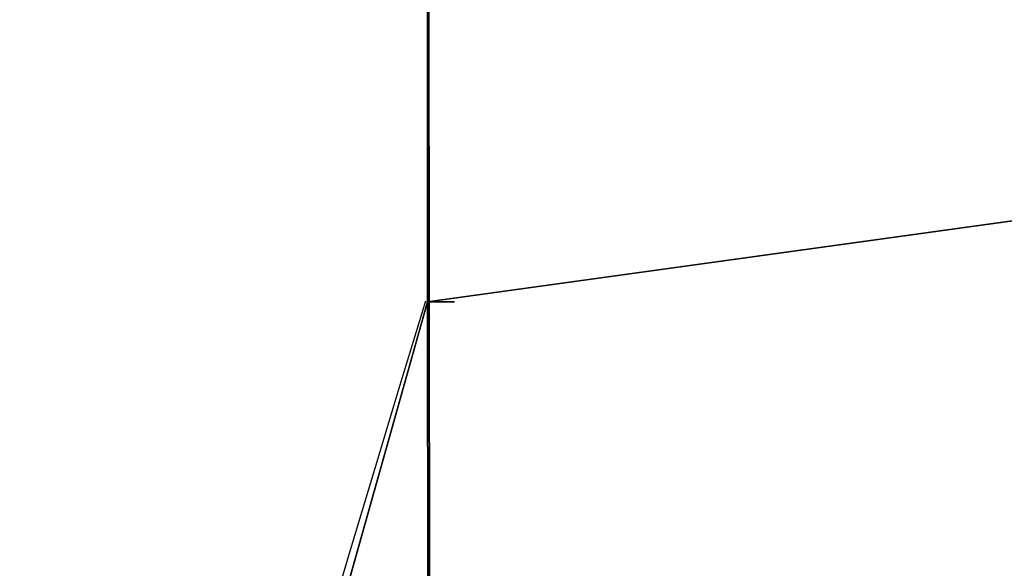
# Model space of a CAD drawing. Units: inches. Extents: x -2701 to 2532, y 319 to 3873.
# Drawn here: x -1181 to -1161, y 2323 to 2334 of the extents above; entities that cross this region are included whole.
import ezdxf

# ---------------------------------------------------------------- set-up
doc = ezdxf.new("R2010")
doc.units = ezdxf.units.IN
doc.header["$MEASUREMENT"] = 0
doc.layers.get('0').update_dxf_attribs({"true_color": 0xffffff})

# ---------------------------------------------------------------- blocks, each defined once
blk = doc.blocks.new('Group_18')
for p, q in [((32.857, 476.444, 15), (32.857, 501.444, 15)), ((32.857, 476.444), (32.857, 501.444)), ((33.42, 476.444, 15), (32.857, 476.444, 15)), ((32.857, 476.444, 15), (32.857, 476.444)), ((33.42, 476.444), (32.857, 476.444)), ((33.42, 476.444, 15), (33.42, 476.444))]:
    blk.add_line(p, q)
for centre in [(784.787, 246.726), (784.787, 246.726, 15)]:
    blk.add_arc(centre, 786.288, 163.011812, 197.140074)
mesh = blk.add_polyface()
corners = [(-0.522, 285.963), (-0.526, 207.575), (-1.501, 246.769), (2.402, 168.478), (2.41, 325.06), (7.275, 129.576), (7.288, 363.962), (14.081, 90.965), (14.098, 402.572), (22.803, 52.741), (22.825, 440.795), (33.42, 15), (32.857, 476.444), (32.857, 501.444), (213.42, 501.444), (33.42, -10), (212.857, 15), (212.857, -10), (213.42, 476.444), (223.474, 52.741), (223.453, 440.795), (232.179, 402.572), (232.196, 90.965), (238.99, 363.962), (239.002, 129.576), (243.867, 325.06), (243.875, 168.478), (246.799, 285.963), (246.803, 207.575), (247.779, 246.769)]
mesh.append_faces([[corners[k] for k in face] for face in [(0, 1, 2), (15, 16, 17), (28, 27, 29)]], dxfattribs={"vtx0": -1})
mesh.append_faces([[corners[k] for k in face] for face in [(1, 0, 3), (3, 4, 5), (5, 6, 7), (7, 8, 9), (9, 10, 11), (11, 14, 15), (19, 21, 22), (22, 23, 24), (24, 25, 26), (26, 27, 28)]], dxfattribs={"vtx0": -1, "vtx1": -1})
mesh.append_faces([[corners[k] for k in face] for face in [(15, 14, 16)]], dxfattribs={"vtx0": -1, "vtx1": -1, "vtx2": -1})
mesh.append_faces([[corners[k] for k in face] for face in [(3, 0, 4), (5, 4, 6), (7, 6, 8), (9, 8, 10), (11, 10, 12), (11, 12, 13), (11, 13, 14), (16, 14, 18), (18, 19, 16), (19, 18, 20), (19, 20, 21), (22, 21, 23), (24, 23, 25), (26, 25, 27)]], dxfattribs={"vtx0": -1, "vtx2": -1})
mesh = blk.add_polyface()
corners = [(-0.526, 207.575, 15), (-0.522, 285.963, 15), (-1.501, 246.769, 15), (2.402, 168.478, 15), (2.41, 325.06, 15), (7.275, 129.576, 15), (7.288, 363.962, 15), (14.081, 90.965, 15), (14.098, 402.572, 15), (22.803, 52.741, 15), (22.825, 440.795, 15), (33.42, 15, 15), (32.857, 476.444, 15), (212.857, -10, 15), (33.42, -10, 15), (212.857, 15, 15), (223.474, 52.741, 15), (213.42, 476.444, 15), (223.453, 440.795, 15), (232.179, 402.572, 15), (232.196, 90.965, 15), (238.99, 363.962, 15), (239.002, 129.576, 15), (243.867, 325.06, 15), (243.875, 168.478, 15), (246.799, 285.963, 15), (246.803, 207.575, 15), (247.779, 246.769, 15), (213.42, 501.444, 15), (32.857, 501.444, 15)]
mesh.append_faces([[corners[k] for k in face] for face in [(0, 1, 2), (13, 11, 14), (25, 26, 27), (12, 28, 29)]], dxfattribs={"vtx0": -1})
mesh.append_faces([[corners[k] for k in face] for face in [(1, 3, 4), (4, 5, 6), (6, 7, 8), (8, 9, 10), (10, 11, 12), (16, 17, 15), (17, 16, 18), (18, 16, 19), (19, 20, 21), (21, 22, 23), (23, 24, 25), (28, 15, 17)]], dxfattribs={"vtx0": -1, "vtx1": -1})
mesh.append_faces([[corners[k] for k in face] for face in [(28, 12, 11), (28, 11, 15)]], dxfattribs={"vtx0": -1, "vtx1": -1, "vtx2": -1})
mesh.append_faces([[corners[k] for k in face] for face in [(1, 0, 3), (4, 3, 5), (6, 5, 7), (8, 7, 9), (10, 9, 11), (11, 13, 15), (19, 16, 20), (21, 20, 22), (23, 22, 24), (25, 24, 26)]], dxfattribs={"vtx0": -1, "vtx2": -1})
mesh = blk.add_polyface()
corners = [(32.857, 476.444, 15), (32.857, 501.444), (32.857, 476.444), (32.857, 501.444, 15)]
mesh.append_faces([[corners[k] for k in face] for face in [(0, 1, 2), (1, 0, 3)]], dxfattribs={"vtx0": -1})
mesh = blk.add_polyface()
corners = [(22.825, 440.795, 15), (32.857, 476.444), (22.825, 440.795), (32.857, 476.444, 15)]
mesh.append_faces([[corners[k] for k in face] for face in [(0, 1, 2), (1, 0, 3)]], dxfattribs={"vtx0": -1})
mesh = blk.add_polyface()
corners = [(32.857, 476.444), (33.42, 476.444, 15), (33.42, 476.444), (32.857, 476.444, 15)]
mesh.append_faces([[corners[k] for k in face] for face in [(0, 1, 2), (1, 0, 3)]], dxfattribs={"vtx0": -1})
blk = doc.blocks.new('Group_3')
at = {"color": 250, "true_color": 0x1c1c1c}
blk.add_blockref('Group_18', (43.038, 34.819, 184.5), dxfattribs=at)

msp = doc.modelspace()

# ---------------------------------------------------------------- block references
msp.add_blockref('Group_3', (-1248.52, 1816.956, -0.042))

doc.saveas('drawing.dxf')
